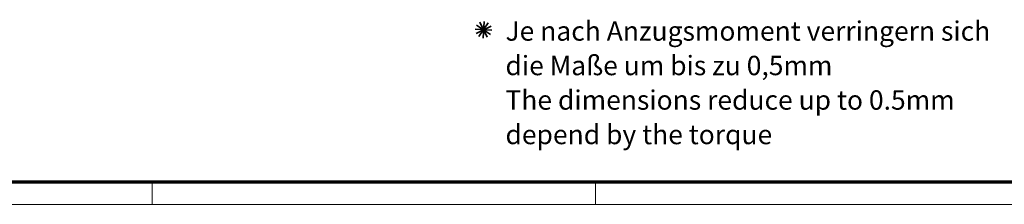
# Model space of a CAD drawing. Units: millimetres. Extents: x 1 to 840, y 1 to 593.
# Drawn here: x 547 to 725, y 1 to 34 of the extents above; entities that cross this region are included whole.
import ezdxf

# ---------------------------------------------------------------- set-up
doc = ezdxf.new("R2010")
doc.units = ezdxf.units.MM
doc.layers.get('0').update_dxf_attribs({"lineweight": 25})
doc.layers.add('Symbol (ISO)', color=1, linetype='Continuous', lineweight=25)
doc.styles.add('Notiztext (DIN)', font='isocpeur.ttf', dxfattribs={"width": 1.1})

# ---------------------------------------------------------------- blocks, each defined once
blk = doc.blocks.new('Sternchen')
at = {"color": 5, "linetype": 'Continuous', "lineweight": 35}
for p, q in [((-1.5, 0.1), (1.5, -0.1)), ((-1.35, -0.66), (1.35, 0.66)), ((-1.25, 0.83), (1.25, -0.83)), ((-0.83, -1.25), (0.83, 1.25)), ((0.66, -1.35), (-0.66, 1.35)), ((-0.1, -1.5), (0.1, 1.5))]:
    blk.add_line(p, q, dxfattribs=at)
blk = doc.blocks.new('Ränder Bopla-A1-Rahmen')
at = {"color": 3, "linetype": 'Continuous', "lineweight": 70}
blk.add_line((836, 5), (20, 5), dxfattribs=at)
at = {"color": 1, "linetype": 'Continuous', "lineweight": 18}
for p, q in [((571, 5), (571, 1)), ((651, 5), (651, 1)), ((840, 1), (1, 1))]:
    blk.add_line(p, q, dxfattribs=at)

msp = doc.modelspace()

# ---------------------------------------------------------------- block references
for name, p in [('Ränder Bopla-A1-Rahmen', (0, 0)), ('Sternchen', (630.8082476, 32.5444535))]:
    msp.add_blockref(name, p)

# ---------------------------------------------------------------- texts
at = {"layer": 'Symbol (ISO)', "color": 5, "insert": (634.7557304, 34.0642964), "char_height": 3.49999994, "width": 91.876621246, "attachment_point": 1, "line_spacing_factor": 1.068348, "style": 'Notiztext (DIN)'}
msp.add_mtext('{\\fISOCPEUR|b0|i0;\\H3.5000;Je nach Anzugsmoment verringern sich\\Pdie Maße um bis zu 0,5mm\\P\\fISOCPEUR|b0|i1;\\H3.5000;The dimensions reduce up to 0.5mm\\Pdepend by the torque}', dxfattribs=at)

doc.saveas('drawing.dxf')
